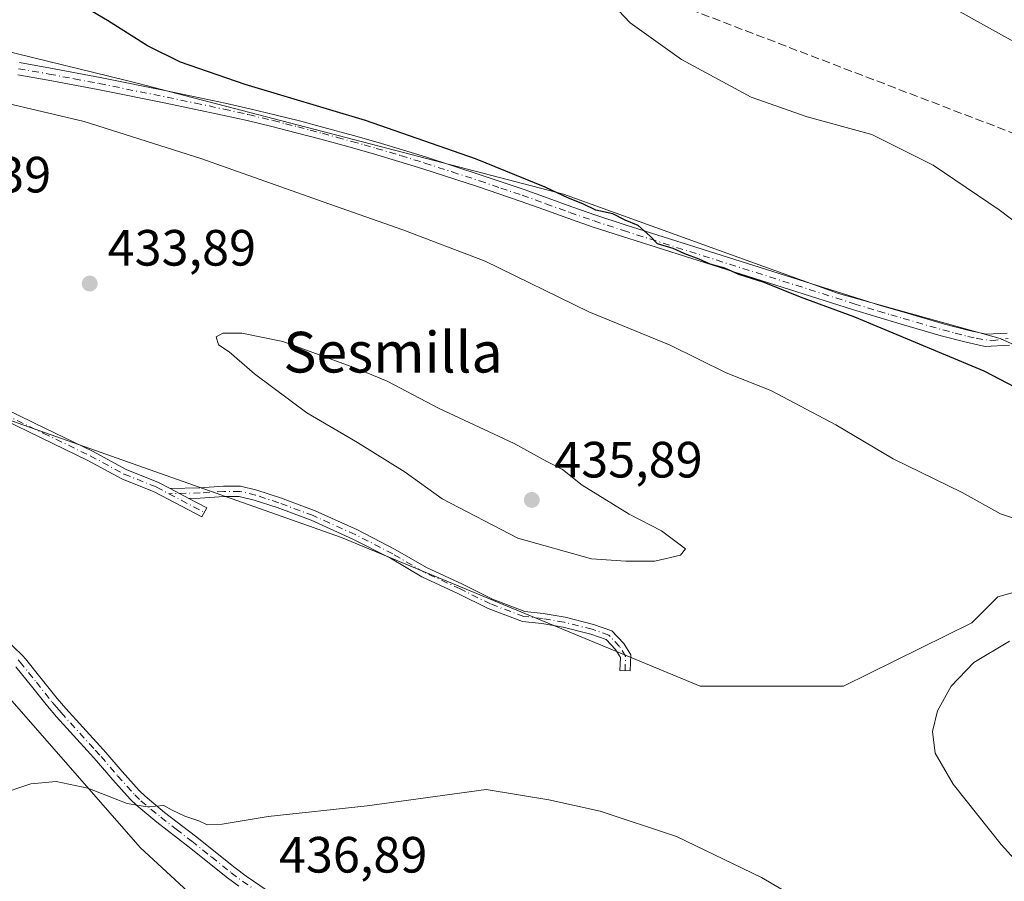
# Model space of a CAD drawing. Units: metres. Extents: x 577030 to 580480, y 4703412 to 4705764.
# Drawn here: x 579022 to 579216, y 4704992 to 4705161 of the extents above; entities that cross this region are included whole.
import ezdxf
from ezdxf.enums import TextEntityAlignment as Align

# ---------------------------------------------------------------- set-up
doc = ezdxf.new("R2010")
doc.units = ezdxf.units.M
doc.header["$MEASUREMENT"] = 0
doc.linetypes.add('DGN Style 3', pattern=[2.307223458686699, 1.648016756204785, -0.6592067024819142])
doc.linetypes.add('DGN Style 4', pattern=[2.6384748266838614, 1.318413404963828, -0.6592067024819142, 0.001648016756204785, -0.6592067024819142])
for name, color, linetype, lineweight in [('Arbolado forestal CxS', 92, 'Continuous', 0), ('Camino Cxs', 7, 'Continuous', 0), ('Camino eje', 30, 'DGN Style 4', 13), ('Conducción de hidrocarburos lineal', 6, 'DGN Style 3', 0), ('Cultivos herbáceos CxS', 92, 'Continuous', 0), ('Curva de nivel maestra', 30, 'Continuous', 30), ('Curva de nivel normal', 30, 'Continuous', 0), ('Matorral CxS', 135, 'Continuous', 0), ('Núcleo urbano CxS', 7, 'Continuous', 0), ('Pastizal CxS', 92, 'Continuous', 0), ('Punto de cota en terreno', 7, 'Continuous', 0), ('Rótulo de punto de cota en terreno', 7, 'Continuous', 0), ('Texto cartográfico', 7, 'Continuous', 0)]:
    doc.layers.add(name, color=color, linetype=linetype, lineweight=lineweight)
doc.styles.add('Style-Arial', font='txt')

# ---------------------------------------------------------------- blocks, each defined once
blk = doc.blocks.new('*U11')
at = {"layer": 'Cultivos herbáceos CxS', "color": 92, "linetype": 'Continuous', "lineweight": 0}
for points in [[(579073.6642000005, 4705274.7411, 431.0559999999969), (579059.5899999999, 4705261.539100001, 430.8105000000069), (579042.2490999997, 4705267.360500001, 431.108699999997), (579035.9190999996, 4705250.329299999, 425.732799999998), (579026.1882999997, 4705224.140100001, 423.2016000000004), (579025.7984999996, 4705223.1295, 423.2133000000031), (579024.8584000003, 4705220.699899999, 423.2764000000025), (579023.3891000003, 4705216.931700001, 423.3059000000067), (579048.1551000001, 4705217.533500001, 422.3843000000052), (579061.3481000002, 4705217.533299999, 421.9017000000022), (579069.9414999997, 4705213.167300001, 421.5999000000011), (579071.7023, 4705212.272500001, 421.5816999999952), (579079.6202999996, 4705208.752699999, 421.209600000002), (579114.3421, 4705204.574100001, 420.4162999999971), (579135.9137000004, 4705199.071699999, 420.1748999999982), (579149.9867000004, 4705195.5507, 419.9873999999982), (579171.0970999999, 4705186.748500001, 419.0092000000004), (579205.4017000003, 4705163.8661, 417.5748000000021), (579229.1503, 4705150.6645, 417.2029999999941)], [(579319.8148999996, 4705063.291300001, 420.3076000000001), (579311.6923000002, 4705064.768300001, 420.5323000000063), (579292.0072999997, 4705062.801300001, 421.8540000000066), (579260.2254999997, 4705072.224500001, 422.1267999999982), (579231.5947000004, 4705091.1829, 422.5892000000022), (579215.0617000004, 4705098.7487, 423.1619000000064), (579183.2799000005, 4705107.538899999, 424.2244999999967), (579129.2430999996, 4705127.051899999, 424.8473999999987), (579045.4308000002, 4705148.887900001, 427.0041999999958), (579043.1167000001, 4705149.4553, 427.0991000000067), (579009.5698999995, 4705157.6807, 427.5590999999986), (579001.2478, 4705159.721100001, 427.6744999999937), (578957.4703000002, 4705168.250499999, 428.703999999998), (578948.0834999997, 4705181.717900001, 427.7669000000024), (578935.3737000005, 4705184.217700001, 428.7002000000066), (578906.5910999998, 4705195.7031, 429.3757000000041), (578821.2688999996, 4705210.667099999, 433.368100000007), (578686.8337000003, 4705260.2587, 433.0850000000065)], [(578981.0470000004, 4705096.581900001, 430.3650000000052), (579085.5867, 4705059.602299999, 433.6766000000061), (579156.1155000003, 4705030.394900001, 432.7532999999967), (579184.2635000005, 4705030.3947, 431.5013999999938), (579209.4868999999, 4705042.852299999, 431.8310000000056), (579214.5551000005, 4705047.949300001, 431.8301999999967), (579225.8788999999, 4705051.149499999, 430.5102000000043), (579227.2358999997, 4705051.533100001, 430.3043999999937), (579238.7991000004, 4705047.115900001, 427.0868000000046), (579245.7083000002, 4705058.573100001, 426.1622999999963), (579247.6454999996, 4705055.7367, 425.985400000005), (579254.4806000004, 4705045.728700001, 426.1671000000061), (579251.2437000005, 4705026.043099999, 427.6768000000012), (579249.3535000002, 4705014.551899999, 428.3594000000012), (579263.4275000002, 4705002.230900001, 428.2446999999956), (579287.0484999996, 4704995.205700001, 426.7262999999948), (579326.7583, 4705005.750499999, 423.2290999999968)], [(579080.3400999998, 4704967.0461, 440.5106999999989), (579046.0367000002, 4704998.7293, 436.3454000000056), (578999.289, 4705052.0613, 429.039499999999), (578971.8735999997, 4705067.8817, 427.2017999999953), (578965.1546, 4705069.5614, 427.0936999999976), (578962.1715000002, 4705070.307200001, 427.2070999999996), (578945.8139000004, 4705074.396500001, 428.1481000000058), (578936.0137, 4705074.751700001, 428.5078000000067), (578912.7329000002, 4705075.595699999, 432.5619000000006), (578899.5617000004, 4705069.948100001, 434.8071000000054), (578888.1039000005, 4705065.035300001, 436.6487000000052), (578864.3548999997, 4705058.8739, 439.9712), (578849.4011000004, 4705068.555299999, 438.9685000000027), (578826.5323000001, 4705109.920100001, 434.3509999999952), (578811.6416999997, 4705134.927300001, 431.1055000000051), (578801.6815, 4705134.8961, 429.4756999999955), (578799.5740999999, 4705134.8895, 429.110799999995), (578757.1660000002, 4705104.337900001, 428.7724000000017), (578743.9720999999, 4705081.455499999, 430.881899999993)]]:
    blk.add_polyline3d(points, dxfattribs=at)
blk = doc.blocks.new('5PATER')
at = {"layer": 'Núcleo urbano CxS', "linetype": 'Continuous', "lineweight": 0}
h = blk.add_hatch(color=51, dxfattribs=at)
edge = h.paths.add_edge_path()
edge.add_ellipse((0, 0), major_axis=(-0.1095731443231308, -0.1110710700762829), ratio=0.9994222409660322, start_angle=0, end_angle=360)

msp = doc.modelspace()

# ---------------------------------------------------------------- linework, layer by layer
at = {"layer": 'Arbolado forestal CxS', "color": 92, "linetype": 'Continuous', "lineweight": 0}
for points in [[(578743.9720999999, 4705081.455499999, 430.881899999993), (578757.1660000002, 4705104.337900001, 428.7724000000017), (578799.5740999999, 4705134.8895, 429.110799999995), (578801.6815, 4705134.8961, 429.4756999999955), (578811.6416999997, 4705134.927300001, 431.1055000000051), (578826.5323000001, 4705109.920100001, 434.3509999999952), (578849.4011000004, 4705068.555299999, 438.9685000000027), (578864.3548999997, 4705058.8739, 439.9712), (578888.1039000005, 4705065.035300001, 436.6487000000052), (578899.5617000004, 4705069.948100001, 434.8071000000054), (578912.7329000002, 4705075.595699999, 432.5619000000006), (578936.0137, 4705074.751700001, 428.5078000000067), (578945.8139000004, 4705074.396500001, 428.1481000000058), (578962.1715000002, 4705070.307200001, 427.2070999999996), (578965.1546, 4705069.5614, 427.0936999999976), (578971.8735999997, 4705067.8817, 427.2017999999953), (578999.289, 4705052.0613, 429.039499999999), (579046.0367000002, 4704998.7293, 436.3454000000056), (579080.3400999998, 4704967.0461, 440.5106999999989)], [(579080.3400999998, 4704967.0461, 440.5106999999989), (579046.0367000002, 4704998.7293, 436.3454000000056), (578999.289, 4705052.0613, 429.039499999999), (578971.8735999997, 4705067.8817, 427.2017999999953), (578965.1546, 4705069.5614, 427.0936999999976), (578962.1715000002, 4705070.307200001, 427.2070999999996), (578945.8139000004, 4705074.396500001, 428.1481000000058), (578936.0137, 4705074.751700001, 428.5078000000067), (578912.7329000002, 4705075.595699999, 432.5619000000006), (578899.5617000004, 4705069.948100001, 434.8071000000054), (578888.1039000005, 4705065.035300001, 436.6487000000052), (578864.3548999997, 4705058.8739, 439.9712), (578849.4011000004, 4705068.555299999, 438.9685000000027), (578826.5323000001, 4705109.920100001, 434.3509999999952), (578811.6416999997, 4705134.927300001, 431.1055000000051), (578801.6815, 4705134.8961, 429.4756999999955), (578799.5740999999, 4705134.8895, 429.110799999995), (578757.1660000002, 4705104.337900001, 428.7724000000017), (578743.9720999999, 4705081.455499999, 430.881899999993)]]:
    msp.add_polyline3d(points, dxfattribs=at)
at = {"layer": 'Camino Cxs', "color": 7, "linetype": 'Continuous', "lineweight": 0, "extrusion": (-0.01336705350782083, 0.007059270429227302, 0.9998857377628337), "elevation": 25906.11879452544, "flags": 128}
msp.add_lwpolyline([(579009.6158772795, 4705001.668939685), (579005.9831716919, 4705003.587187483)], dxfattribs=at)
msp.add_lwpolyline([(579009.6158772795, 4705001.668939685), (579005.9831716919, 4705003.587187483)], dxfattribs=at)
at = {"layer": 'Camino Cxs', "color": 7, "linetype": 'Continuous', "lineweight": 0}
for points in [[(579022.3201000001, 4705152.9101, 428.1083999999974), (579028.4101, 4705151.840100001, 428.0844999999972), (579038.2100999998, 4705149.9801, 427.7584999999963), (579051.5701000001, 4705147.290100001, 427.3349000000017), (579062.7500999998, 4705144.960100001, 426.9407000000065), (579067.6201, 4705143.860099999, 426.7863000000071), (579072.4801000003, 4705142.690099999, 426.798299999995), (579077.3300999999, 4705141.460100001, 426.732600000003), (579082.1601, 4705140.1801, 426.5512000000017), (579087.9700999996, 4705138.590100001, 426.4802000000054), (579092.7801000001, 4705137.220100001, 426.446100000001), (579097.5701000001, 4705135.800100001, 426.2440000000061), (579102.3400999998, 4705134.3301, 426.101800000004), (579113.0800999999, 4705130.8301, 425.9686999999976), (579121.4801000003, 4705127.9901, 425.8013999999966), (579126.1901000004, 4705126.3101, 425.6429999999964), (579130.8901000004, 4705124.600099999, 425.4743000000017), (579135.6101000002, 4705122.940099999, 425.4269000000059), (579141.3601000002, 4705121.0701, 425.3255999999965), (579186.7100999998, 4705106.690099999, 424.5657999999967), (579191.4901000002, 4705105.2301, 424.4422999999952), (579196.2801000001, 4705103.8201, 424.3108000000066), (579204.1001000004, 4705101.5601, 424.0641999999935), (579208.9401000004, 4705100.300100001, 423.7566999999981), (579212.2600999996, 4705099.5701, 423.5038000000059), (579216.3901000004, 4705099.780099999, 422.9612000000052)], [(579022.3201000001, 4705152.9101, 428.1083999999974), (579028.4101, 4705151.840100001, 428.0844999999972), (579038.2100999998, 4705149.9801, 427.7584999999963), (579051.5701000001, 4705147.290100001, 427.3349000000017), (579062.7500999998, 4705144.960100001, 426.9407000000065), (579067.6201, 4705143.860099999, 426.7863000000071), (579072.4801000003, 4705142.690099999, 426.798299999995), (579077.3300999999, 4705141.460100001, 426.732600000003), (579082.1601, 4705140.1801, 426.5512000000017), (579087.9700999996, 4705138.590100001, 426.4802000000054), (579092.7801000001, 4705137.220100001, 426.446100000001), (579097.5701000001, 4705135.800100001, 426.2440000000061), (579102.3400999998, 4705134.3301, 426.101800000004), (579113.0800999999, 4705130.8301, 425.9686999999976), (579121.4801000003, 4705127.9901, 425.8013999999966), (579126.1901000004, 4705126.3101, 425.6429999999964), (579130.8901000004, 4705124.600099999, 425.4743000000017), (579135.6101000002, 4705122.940099999, 425.4269000000059), (579141.3601000002, 4705121.0701, 425.3255999999965), (579186.7100999998, 4705106.690099999, 424.5657999999967), (579191.4901000002, 4705105.2301, 424.4422999999952), (579196.2801000001, 4705103.8201, 424.3108000000066), (579204.1001000004, 4705101.5601, 424.0641999999935), (579208.9401000004, 4705100.300100001, 423.7566999999981), (579212.2600999996, 4705099.5701, 423.5038000000059), (579216.3901000004, 4705099.780099999, 422.9612000000052)], [(579216.8701, 4705097.4101, 423.3378999999986), (579212.0601000004, 4705097.170100001, 423.9771999999939), (579208.3800999997, 4705097.970100001, 424.2618999999977), (579203.4600999998, 4705099.2601, 424.5669000000053), (579195.6101000002, 4705101.530099999, 424.8454999999958), (579190.8000999996, 4705102.940099999, 424.9536999999983), (579186.0000999998, 4705104.4101, 425.1141999999964), (579140.6300999997, 4705118.800100001, 425.9560000000056), (579134.8400999998, 4705120.6801, 426.1184999999969), (579130.0900999998, 4705122.350099999, 426.1499999999942), (579125.3800999997, 4705124.0601, 426.3384999999981), (579120.7001, 4705125.7301, 426.5068000000028), (579112.3300999999, 4705128.5701, 426.573000000004), (579101.6201, 4705132.050100001, 426.8188999999985), (579096.8800999997, 4705133.5101, 426.9290000000037), (579092.1101000002, 4705134.920100001, 427.0948999999965), (579087.3300999999, 4705136.290100001, 427.2100999999967), (579081.5401, 4705137.870100001, 427.2507000000041), (579076.7301000003, 4705139.140100001, 427.3852000000043), (579071.9101, 4705140.370100001, 427.4747999999963), (579067.0800999999, 4705141.530099999, 427.5246999999945), (579062.2401000002, 4705142.620100001, 427.6612000000023), (579051.0900999998, 4705144.950099999, 428.0620999999956), (579037.7500999998, 4705147.640100001, 428.413400000005), (579027.9801000003, 4705149.4901, 428.6324000000022), (579021.9901000002, 4705150.540100001, 428.6728000000003)], [(579216.8701, 4705097.4101, 423.3378999999986), (579212.0601000004, 4705097.170100001, 423.9771999999939), (579208.3800999997, 4705097.970100001, 424.2618999999977), (579203.4600999998, 4705099.2601, 424.5669000000053), (579195.6101000002, 4705101.530099999, 424.8454999999958), (579190.8000999996, 4705102.940099999, 424.9536999999983), (579186.0000999998, 4705104.4101, 425.1141999999964), (579140.6300999997, 4705118.800100001, 425.9560000000056), (579134.8400999998, 4705120.6801, 426.1184999999969), (579130.0900999998, 4705122.350099999, 426.1499999999942), (579125.3800999997, 4705124.0601, 426.3384999999981), (579120.7001, 4705125.7301, 426.5068000000028), (579112.3300999999, 4705128.5701, 426.573000000004), (579101.6201, 4705132.050100001, 426.8188999999985), (579096.8800999997, 4705133.5101, 426.9290000000037), (579092.1101000002, 4705134.920100001, 427.0948999999965), (579087.3300999999, 4705136.290100001, 427.2100999999967), (579081.5401, 4705137.870100001, 427.2507000000041), (579076.7301000003, 4705139.140100001, 427.3852000000043), (579071.9101, 4705140.370100001, 427.4747999999963), (579067.0800999999, 4705141.530099999, 427.5246999999945), (579062.2401000002, 4705142.620100001, 427.6612000000023), (579051.0900999998, 4705144.950099999, 428.0620999999956), (579037.7500999998, 4705147.640100001, 428.413400000005), (579027.9801000003, 4705149.4901, 428.6324000000022), (579021.9901000002, 4705150.540100001, 428.6728000000003)], [(578958.4545, 4705106.6395, 429.7954000000027), (578961.9769000001, 4705103.894900001, 429.75), (578965.7499000002, 4705101.484300001, 429.7921999999963), (578969.3453000002, 4705099.1579, 429.8436999999976), (578973.0226999996, 4705096.8463, 429.8267000000051), (578977.3240999999, 4705094.433499999, 429.8608999999997), (578981.1973000001, 4705092.444499999, 429.8340000000026), (578984.6904999996, 4705090.9033, 429.8456000000006), (578988.3727000002, 4705089.9827, 429.866599999994), (578992.4452999998, 4705089.3563, 429.9012999999978), (578997.9310999997, 4705088.617699999, 429.953999999998), (579003.3208999997, 4705087.983700001, 430.0669999999955), (579007.7783000004, 4705087.4531, 430.1898999999976), (579011.5389, 4705086.915899999, 430.3264000000054), (579015.6287000002, 4705085.947100001, 430.5099000000046), (579019.7560999999, 4705084.7523, 430.7069000000047), (579027.4518999998, 4705081.011299999, 431.0451999999932), (579036.6785000004, 4705076.5571, 431.4553000000015), (579043.3154999996, 4705072.975299999, 431.6692999999942), (579049.6612999998, 4705070.436899999, 431.9698000000063), (579051.9448999995, 4705069.231100001, 432.0304000000033)], [(579055.5771000005, 4705067.312899999, 432.0924999999989), (579059.1271000003, 4705065.438100001, 432.2624999999971), (579058.1930999998, 4705063.669700001, 432.180600000007), (579048.8207, 4705068.619100001, 431.854800000001), (579042.4665000001, 4705071.160900001, 431.5807000000059), (579035.7682999996, 4705074.775699999, 431.3693999999959), (579026.5799000004, 4705079.2115, 430.9468000000052), (579019.0356999999, 4705082.878900001, 430.5599999999977), (579015.1199000003, 4705084.0123, 430.4135999999999), (579011.1662999997, 4705084.9487, 430.2602999999945), (579007.5185000002, 4705085.469900001, 430.1279000000068), (579003.0859000003, 4705085.997500001, 429.9572999999946), (578997.6807000004, 4705086.633500001, 429.7814999999973), (578992.1596999997, 4705087.376700001, 429.664300000004), (578987.9773000004, 4705088.020099999, 429.6382000000012), (578984.0395000001, 4705089.0045, 429.6585999999952), (578980.3361000001, 4705090.638499999, 429.6812999999966), (578976.3777000001, 4705092.6711, 429.6772999999957), (578972.0006999997, 4705095.126499999, 429.688599999994), (578968.2697000002, 4705097.471700001, 429.6762000000017), (578964.6683, 4705099.802100001, 429.6517000000022), (578960.8213000001, 4705102.2597, 429.5902999999962), (578959.0166999997, 4705103.666099999, 429.6410000000033)], [(579019.7560999999, 4705084.7523, 430.7069000000047), (579027.4518999998, 4705081.011299999, 431.0451999999932), (579036.6785000004, 4705076.5571, 431.4553000000015), (579043.3154999996, 4705072.975299999, 431.6692999999942), (579049.6612999998, 4705070.436899999, 431.9698000000063), (579051.9448999995, 4705069.231100001, 432.0304000000033), (579055.5771000005, 4705067.312899999, 432.0924999999989), (579059.1271000003, 4705065.438100001, 432.2624999999971), (579058.1930999998, 4705063.669700001, 432.180600000007), (579048.8207, 4705068.619100001, 431.854800000001), (579042.4665000001, 4705071.160900001, 431.5807000000059), (579035.7682999996, 4705074.775699999, 431.3693999999959), (579026.5799000004, 4705079.2115, 430.9468000000052), (579019.0356999999, 4705082.878900001, 430.5599999999977)], [(579051.9448999995, 4705069.231100001, 432.0304000000033), (579057.7681, 4705069.363100001, 432.3828000000067), (579062.4360999997, 4705069.681500001, 432.7177999999985), (579065.7641000003, 4705069.681500001, 432.9505000000063), (579068.9868999999, 4705068.9035, 433.1114999999991), (579073.5957000004, 4705067.402899999, 433.335500000001), (579080.4190999996, 4705064.8441, 433.6487999999954), (579088.7273000004, 4705061.1161, 433.9443000000028), (579096.1838999996, 4705057.281300001, 434.1015999999945), (579102.3041000003, 4705053.693499999, 434.1820000000008), (579109.3646999998, 4705050.426700001, 434.3620999999985), (579115.2565000001, 4705047.480900001, 434.4183000000049), (579121.6535, 4705045.1077, 434.402900000001), (579125.2666999997, 4705044.694900001, 434.4026000000013), (579129.5647, 4705043.942700001, 434.3444000000018), (579135.1495000003, 4705042.546499999, 434.1193999999959), (579138.7006999999, 4705041.286499999, 433.9266000000061), (579141.0554999998, 4705038.8137, 433.6564000000071), (579142.4325000001, 4705036.560500001, 433.429099999994), (579142.3154999996, 4705033.401900001, 433.2525000000023), (579140.3169, 4705033.4759, 433.3671999999933), (579140.4115000004, 4705036.032099999, 433.5059000000037), (579139.4600999998, 4705037.5889, 433.6441999999952), (579137.5817, 4705039.5613, 433.8601999999955), (579134.5711000003, 4705040.6295, 434.0215000000026), (579129.1492999997, 4705041.985099999, 434.2301000000007), (579124.9804999996, 4705042.714500001, 434.2963000000018), (579121.1853, 4705043.1483, 434.2976999999955), (579114.4590999996, 4705045.6435, 434.3024000000005), (579108.4974999996, 4705048.624299999, 434.2214999999997), (579101.3762999997, 4705051.9191, 434.0623000000051), (579095.2200999996, 4705055.528100001, 433.9725000000035), (579087.8598999997, 4705059.313300001, 433.7880000000005), (579079.6579, 4705062.9937, 433.4691000000021), (579072.9347000001, 4705065.514900001, 433.1821999999956), (579068.4419, 4705066.977700001, 432.9284999999945), (579065.5263, 4705067.681500001, 432.7578000000067), (579062.5043000003, 4705067.681500001, 432.5463000000018), (579057.8589000005, 4705067.364700001, 432.2125999999989), (579055.5771000005, 4705067.312899999, 432.0924999999989)], [(579019.4001000002, 4705039.8301, 430.5283000000054), (579022.9301000005, 4705036.4301, 430.9842000000062), (579023.4901000002, 4705035.800100001, 431.1131000000024), (579026.6201, 4705031.940099999, 431.7948000000034), (579029.7301000003, 4705028.020099999, 432.6765000000014), (579031.4301000005, 4705026.040100001, 432.9208999999974), (579038.1101000002, 4705018.6801, 433.5623999999953), (579039.2801000001, 4705017.4001, 433.7565000000032), (579042.5301000001, 4705013.630100001, 434.3603000000003), (579045.8601000002, 4705009.940099999, 435.4671999999992), (579047.0301000001, 4705008.8101, 435.5095000000001), (579050.8501000004, 4705005.610099999, 435.7421999999933), (579056.9401000004, 4705000.9301, 435.9530999999988), (579064.7100999998, 4704994.710100001, 436.8889000000054), (579066.8501000004, 4704993.090100001, 436.9594999999972), (579071.0100999996, 4704990.270099999, 437.2522000000026)], [(579019.4001000002, 4705039.8301, 430.5283000000054), (579022.9301000005, 4705036.4301, 430.9842000000062), (579023.4901000002, 4705035.800100001, 431.1131000000024), (579026.6201, 4705031.940099999, 431.7948000000034), (579029.7301000003, 4705028.020099999, 432.6765000000014), (579031.4301000005, 4705026.040100001, 432.9208999999974), (579038.1101000002, 4705018.6801, 433.5623999999953), (579039.2801000001, 4705017.4001, 433.7565000000032), (579042.5301000001, 4705013.630100001, 434.3603000000003), (579045.8601000002, 4705009.940099999, 435.4671999999992), (579047.0301000001, 4705008.8101, 435.5095000000001), (579050.8501000004, 4705005.610099999, 435.7421999999933), (579056.9401000004, 4705000.9301, 435.9530999999988), (579064.7100999998, 4704994.710100001, 436.8889000000054), (579066.8501000004, 4704993.090100001, 436.9594999999972), (579071.0100999996, 4704990.270099999, 437.2522000000026)], [(579065.4200999998, 4704991.090100001, 438.1291000000056), (579063.2001, 4704992.770099999, 437.7467000000034), (579055.4301000005, 4704999.0001, 436.8601999999955), (579049.3101000004, 4705003.690099999, 436.9781999999978), (579045.3901000004, 4705006.9801, 437.0096999999951), (579044.0900999998, 4705008.2301, 437.0151000000042), (579040.6901000004, 4705012.0001, 435.6312000000034), (579037.4401000004, 4705015.770099999, 434.8473999999987), (579036.2901, 4705017.030099999, 434.6622999999963), (579029.5900999998, 4705024.4101, 434.3580999999977), (579027.8300999999, 4705026.450099999, 433.9138999999996), (579024.7001, 4705030.4001, 433.0089000000008), (579021.6101000002, 4705034.210100001, 431.6750999999931)], [(579065.4200999998, 4704991.090100001, 438.1291000000056), (579063.2001, 4704992.770099999, 437.7467000000034), (579055.4301000005, 4704999.0001, 436.8601999999955), (579049.3101000004, 4705003.690099999, 436.9781999999978), (579045.3901000004, 4705006.9801, 437.0096999999951), (579044.0900999998, 4705008.2301, 437.0151000000042), (579040.6901000004, 4705012.0001, 435.6312000000034), (579037.4401000004, 4705015.770099999, 434.8473999999987), (579036.2901, 4705017.030099999, 434.6622999999963), (579029.5900999998, 4705024.4101, 434.3580999999977), (579027.8300999999, 4705026.450099999, 433.9138999999996), (579024.7001, 4705030.4001, 433.0089000000008), (579021.6101000002, 4705034.210100001, 431.6750999999931)]]:
    msp.add_polyline3d(points, dxfattribs=at)
msp.add_polyline3d([(579055.5771000005, 4705067.312899999, 432.0924999999989), (579051.9448999995, 4705069.231100001, 432.0304000000033), (579057.7681, 4705069.363100001, 432.3828000000067), (579062.4360999997, 4705069.681500001, 432.7177999999985), (579065.7641000003, 4705069.681500001, 432.9505000000063), (579068.9868999999, 4705068.9035, 433.1114999999991), (579073.5957000004, 4705067.402899999, 433.335500000001), (579080.4190999996, 4705064.8441, 433.6487999999954), (579088.7273000004, 4705061.1161, 433.9443000000028), (579096.1838999996, 4705057.281300001, 434.1015999999945), (579102.3041000003, 4705053.693499999, 434.1820000000008), (579109.3646999998, 4705050.426700001, 434.3620999999985), (579115.2565000001, 4705047.480900001, 434.4183000000049), (579121.6535, 4705045.1077, 434.402900000001), (579125.2666999997, 4705044.694900001, 434.4026000000013), (579129.5647, 4705043.942700001, 434.3444000000018), (579135.1495000003, 4705042.546499999, 434.1193999999959), (579138.7006999999, 4705041.286499999, 433.9266000000061), (579141.0554999998, 4705038.8137, 433.6564000000071), (579142.4325000001, 4705036.560500001, 433.429099999994), (579142.3154999996, 4705033.401900001, 433.2525000000023), (579140.3169, 4705033.4759, 433.3671999999933), (579140.4115000004, 4705036.032099999, 433.5059000000037), (579139.4600999998, 4705037.5889, 433.6441999999952), (579137.5817, 4705039.5613, 433.8601999999955), (579134.5711000003, 4705040.6295, 434.0215000000026), (579129.1492999997, 4705041.985099999, 434.2301000000007), (579124.9804999996, 4705042.714500001, 434.2963000000018), (579121.1853, 4705043.1483, 434.2976999999955), (579114.4590999996, 4705045.6435, 434.3024000000005), (579108.4974999996, 4705048.624299999, 434.2214999999997), (579101.3762999997, 4705051.9191, 434.0623000000051), (579095.2200999996, 4705055.528100001, 433.9725000000035), (579087.8598999997, 4705059.313300001, 433.7880000000005), (579079.6579, 4705062.9937, 433.4691000000021), (579072.9347000001, 4705065.514900001, 433.1821999999956), (579068.4419, 4705066.977700001, 432.9284999999945), (579065.5263, 4705067.681500001, 432.7578000000067), (579062.5043000003, 4705067.681500001, 432.5463000000018), (579057.8589000005, 4705067.364700001, 432.2125999999989)], close=True, dxfattribs=at)
at = {"layer": 'Camino eje', "color": 30, "linetype": 'DGN Style 4', "lineweight": 13, "extrusion": (-0.0295189033327768, 0.0155886915897791, 0.9994426582053364), "elevation": 56684.60263503482, "flags": 128}
msp.add_lwpolyline([(-4430954.249147702, -1684161.325265705), (-4430954.249147702, -1684153.458803886)], dxfattribs=at)
at = {"layer": 'Camino eje', "color": 30, "linetype": 'DGN Style 4', "lineweight": 13}
for points in [[(579022.1551000001, 4705151.725099999, 428.4017000000022), (579028.1951000001, 4705150.665100001, 428.3589999999967), (579033.0800999999, 4705149.7401, 428.2474999999977), (579037.9801000003, 4705148.8101, 428.087400000004), (579051.3300999999, 4705146.120100001, 427.6980999999942), (579056.9051000001, 4705144.9551, 427.5310999999929), (579062.4951, 4705143.790100001, 427.3015000000014), (579067.3501000004, 4705142.6951, 427.1728000000003), (579072.1951000001, 4705141.530099999, 427.142200000002), (579074.6201, 4705140.915100001, 427.1042000000016), (579077.0301000001, 4705140.300100001, 427.0581999999995), (579079.4451000001, 4705139.6601, 426.9792000000016), (579081.8501000004, 4705139.0251, 426.9024000000064), (579084.7451, 4705138.235099999, 426.8680000000023), (579087.6501000002, 4705137.440099999, 426.8723000000027), (579090.0551000005, 4705136.755100001, 426.8283999999985), (579092.4451000001, 4705136.0701, 426.7728000000062), (579097.2251000004, 4705134.655099999, 426.5877999999939), (579101.9801000003, 4705133.190099999, 426.4616999999998), (579107.3501000004, 4705131.440099999, 426.4042999999947), (579112.7050999999, 4705129.700099999, 426.2724000000017), (579116.9051000001, 4705128.280099999, 426.200800000006), (579121.0900999998, 4705126.860099999, 426.1578000000009), (579125.7851, 4705125.1851, 425.9893000000012), (579130.4901000002, 4705123.475099999, 425.8083000000043), (579135.2251000004, 4705121.8101, 425.7670999999973), (579140.9951, 4705119.9351, 425.6380999999965), (579186.3551000003, 4705105.550100001, 424.8383999999933), (579191.1451000003, 4705104.085100001, 424.6965999999957), (579193.5500999996, 4705103.380100001, 424.6177000000025), (579195.9451000001, 4705102.675100001, 424.5604000000022), (579203.7801000001, 4705100.4101, 424.3160000000062), (579206.2001, 4705099.780099999, 424.1662000000069), (579208.6601, 4705099.1351, 424.0083000000013), (579210.3201000001, 4705098.770099999, 423.8779000000068), (579213.3551000003, 4705098.255899999, 423.6036000000022), (579216.5926999999, 4705098.707699999, 423.1303999999946)], [(578957.0000999998, 4705106.505100001, 429.7200000000012), (578958.7801000001, 4705104.9301, 429.7108000000007), (578961.3991, 4705103.077299999, 429.6603999999934), (578965.2090999996, 4705100.643100001, 429.7192000000068), (578968.8075000001, 4705098.314900001, 429.7560999999987), (578972.5116999998, 4705095.986500001, 429.751900000003), (578976.8509000001, 4705093.552300001, 429.7657999999938), (578980.7666999997, 4705091.5415, 429.755799999999), (578984.3651000002, 4705089.9539, 429.75), (578988.1750999996, 4705089.001499999, 429.7519999999931), (578992.3025000002, 4705088.3665, 429.7792999999947), (578997.8059, 4705087.625700001, 429.8439000000071), (579003.2033000002, 4705086.990700001, 429.9982000000019), (579007.6485000001, 4705086.4615, 430.1588999999949), (579011.3525, 4705085.9323, 430.2933000000049), (579015.3743000003, 4705084.979699999, 430.4608000000007), (579019.3958999999, 4705083.8157, 430.6313999999985), (579027.0159, 4705080.111500001, 430.9937999999966), (579036.2235000003, 4705075.6665, 431.4103000000032), (579042.8909, 4705072.0681, 431.6103000000003), (579049.2408999996, 4705069.528100001, 431.9088999999949), (579051.7078999998, 4705068.225299999, 431.9572999999946)], [(579141.3161000004, 4705033.438899999, 433.3098999999929), (579141.4221000001, 4705036.2963, 433.4673000000039), (579140.2578999996, 4705038.201300001, 433.648000000001), (579138.1410999997, 4705040.423900001, 433.8910999999935), (579134.8602999998, 4705041.588099999, 434.0697999999975), (579129.3569, 4705042.9639, 434.2856999999931), (579125.1237000005, 4705043.704700001, 434.3493000000017), (579121.4194999998, 4705044.1281, 434.3505000000005), (579114.8576999997, 4705046.5623, 434.3592999999965), (579108.9310999997, 4705049.5255, 434.2906999999978), (579101.8403000003, 4705052.806299999, 434.1147999999957), (579095.7018999998, 4705056.4047, 434.0369000000064), (579088.2934999998, 4705060.2147, 433.8659000000043), (579080.0384999998, 4705063.9189, 433.5592000000034), (579073.2651000004, 4705066.458900001, 433.2578999999969), (579068.7143000001, 4705067.940500001, 433.0097999999998), (579065.6451000003, 4705068.681500001, 432.8540999999968), (579062.4700999996, 4705068.681500001, 432.6319999999978), (579057.8135000002, 4705068.3639, 432.2921999999963), (579051.7078999998, 4705068.225299999, 431.9572999999946)], [(579022.0450999998, 4705035.5801, 431.2324999999983), (579022.4375, 4705035.1351, 431.2678000000015), (579024.1151000002, 4705033.075099999, 431.6061000000045), (579025.6601, 4705031.170100001, 432.3317999999999), (579028.7801000001, 4705027.235099999, 433.1812000000064), (579029.6601, 4705026.215100001, 433.4493999999977), (579030.5100999996, 4705025.225099999, 433.5837000000029), (579037.2001, 4705017.8551, 433.9018000000069), (579038.3601000002, 4705016.585100001, 434.2442000000011), (579041.6101000002, 4705012.815099999, 434.8956999999937), (579044.9751000004, 4705009.085100001, 436.1781999999948), (579046.2100999998, 4705007.895099999, 436.215200000006), (579048.1700999998, 4705006.2501, 436.2042999999976), (579050.0800999999, 4705004.6501, 436.319399999993), (579053.1401000004, 4705002.3051, 436.0311999999976), (579056.1851000004, 4704999.965100001, 436.3699000000051), (579060.0701000001, 4704996.8551, 436.6888999999938), (579063.9550999999, 4704993.7401, 437.2958000000072), (579066.1350999996, 4704992.090100001, 437.4363000000012), (579070.3450999996, 4704989.235099999, 437.6468000000023)]]:
    msp.add_polyline3d(points, dxfattribs=at)
at = {"layer": 'Conducción de hidrocarburos lineal', "color": 6, "linetype": 'DGN Style 3', "lineweight": 0}
msp.add_polyline3d([(577787.8459000001, 4705733.651500001, 442.8319000000047), (578221.8162000002, 4705487.4805, 438.8620999999985), (578373.2640000005, 4705458.429199999, 441.4164000000019), (578557.2401000002, 4705410.8584, 436.8203999999969), (578710.7671999997, 4705363.655200001, 432.4900000000052), (578768.8698000005, 4705331.746400001, 432.4192000000039), (578818.8761999998, 4705303.012599999, 430.3886999999959), (578865.5488, 4705279.993799999, 428.9572999999946), (578983.9765, 4705228.558700001, 425.3928000000015), (579234.6432999996, 4705132.514799999, 418.1245999999956), (579341.0060000002, 4705093.1447, 415.7603999999992), (579412.4435999999, 4705065.839600001, 413.1226000000024), (579480.6201, 4705040.374, 410.7884999999951), (579581.0403000005, 4705001.8106, 408.2016000000003), (579754.7093000002, 4704936.2994, 405.3225999999996), (579872.8195000002, 4704892.1668, 403.7204000000056), (580116.0787000004, 4704800.274499999, 399.7608999999939), (580226.1977000004, 4704787.391600001, 396.4131999999955), (580337.323, 4704845.176700001, 397.2259999999951), (580439.3994000005, 4704841.842900001, 398.7231999999931), (580464.4168999996, 4704841.4101, 397.2005999999965)], dxfattribs=at)
at = {"layer": 'Cultivos herbáceos CxS', "color": 92, "linetype": 'Continuous', "lineweight": 0}
for points in [[(579073.6642000005, 4705274.7411, 431.0559999999969), (579059.5899999999, 4705261.539100001, 430.8105000000069), (579042.2490999997, 4705267.360500001, 431.108699999997), (579035.9190999996, 4705250.329299999, 425.732799999998), (579026.1882999997, 4705224.140100001, 423.2016000000004), (579025.7984999996, 4705223.1295, 423.2133000000031), (579024.8584000003, 4705220.699899999, 423.2764000000025), (579023.3891000003, 4705216.931700001, 423.3059000000067), (579048.1551000001, 4705217.533500001, 422.3843000000052), (579061.3481000002, 4705217.533299999, 421.9017000000022), (579069.9414999997, 4705213.167300001, 421.5999000000011), (579071.7023, 4705212.272500001, 421.5816999999952), (579079.6202999996, 4705208.752699999, 421.209600000002), (579114.3421, 4705204.574100001, 420.4162999999971), (579135.9137000004, 4705199.071699999, 420.1748999999982), (579149.9867000004, 4705195.5507, 419.9873999999982), (579171.0970999999, 4705186.748500001, 419.0092000000004), (579205.4017000003, 4705163.8661, 417.5748000000021), (579229.1503, 4705150.6645, 417.2029999999941)], [(578957.4703000002, 4705168.250499999, 428.703999999998), (579001.2478, 4705159.721100001, 427.6744999999937), (579009.5698999995, 4705157.6807, 427.5590999999986), (579043.1167000001, 4705149.4553, 427.0991000000067), (579045.4308000002, 4705148.887900001, 427.0041999999958), (579129.2430999996, 4705127.051899999, 424.8473999999987), (579183.2799000005, 4705107.538899999, 424.2244999999967), (579215.0617000004, 4705098.7487, 423.1619000000064), (579231.5947000004, 4705091.1829, 422.5892000000022), (579260.2254999997, 4705072.224500001, 422.1267999999982), (579292.0072999997, 4705062.801300001, 421.8540000000066), (579311.6923000002, 4705064.768300001, 420.5323000000063), (579319.8148999996, 4705063.291300001, 420.3076000000001)], [(578941.1533000004, 4705159.470899999, 430.6282000000065), (578954.0698999995, 4705123.5393, 430.3628999999929), (578956.8727000002, 4705106.721899999, 429.7304000000004), (578981.0470000004, 4705096.581900001, 430.3650000000052), (579085.5867, 4705059.602299999, 433.6766000000061), (579156.1155000003, 4705030.394900001, 432.7532999999967), (579184.2635000005, 4705030.3947, 431.5013999999938), (579209.4868999999, 4705042.852299999, 431.8310000000056), (579214.5551000005, 4705047.949300001, 431.8301999999967), (579225.8788999999, 4705051.149499999, 430.5102000000043), (579227.2358999997, 4705051.533100001, 430.3043999999937), (579238.7991000004, 4705047.115900001, 427.0868000000046), (579245.7083000002, 4705058.573100001, 426.1622999999963), (579247.6454999996, 4705055.7367, 425.985400000005), (579254.4806000004, 4705045.728700001, 426.1671000000061), (579251.2437000005, 4705026.043099999, 427.6768000000012), (579249.3535000002, 4705014.551899999, 428.3594000000012), (579263.4275000002, 4705002.230900001, 428.2446999999956), (579287.0484999996, 4704995.205700001, 426.7262999999948), (579326.7583, 4705005.750499999, 423.2290999999968)], [(579080.3400999998, 4704967.0461, 440.5106999999989), (579046.0367000002, 4704998.7293, 436.3454000000056), (578999.289, 4705052.0613, 429.039499999999), (578971.8735999997, 4705067.8817, 427.2017999999953), (578965.1546, 4705069.5614, 427.0936999999976), (578962.1715000002, 4705070.307200001, 427.2070999999996), (578945.8139000004, 4705074.396500001, 428.1481000000058), (578936.0137, 4705074.751700001, 428.5078000000067), (578912.7329000002, 4705075.595699999, 432.5619000000006), (578899.5617000004, 4705069.948100001, 434.8071000000054), (578888.1039000005, 4705065.035300001, 436.6487000000052), (578864.3548999997, 4705058.8739, 439.9712), (578849.4011000004, 4705068.555299999, 438.9685000000027), (578826.5323000001, 4705109.920100001, 434.3509999999952), (578811.6416999997, 4705134.927300001, 431.1055000000051), (578801.6815, 4705134.8961, 429.4756999999955), (578799.5740999999, 4705134.8895, 429.110799999995), (578757.1660000002, 4705104.337900001, 428.7724000000017), (578743.9720999999, 4705081.455499999, 430.881899999993)]]:
    msp.add_polyline3d(points, dxfattribs=at)
at = {"layer": 'Curva de nivel maestra', "color": 30, "linetype": 'Continuous', "lineweight": 30, "elevation": 425, "flags": 128}
msp.add_lwpolyline([(579219.5499999998, 4705088.280099999), (579211.9199999999, 4705092.3201), (579186.4800000004, 4705102.890100001), (579175.7699999996, 4705106.840100001), (579168.6399999997, 4705109.690099999), (579163.6699999999, 4705111.2601), (579160.9400000004, 4705112.5101), (579158.0199999996, 4705113.340100001), (579155.9100000003, 4705114.3101), (579153.0700000003, 4705115.3201), (579150.7699999996, 4705116.4301), (579147.7199999997, 4705117.340100001), (579146.2400000002, 4705118.850099999), (579143.9299999997, 4705120.9101), (579141.3399999999, 4705121.960100001), (579138.9500000002, 4705123.1801), (579135.5599999996, 4705123.960100001), (579133.04, 4705125.1801), (579130.2100000001, 4705126.270099999), (579125.6600000003, 4705128.460100001), (579111.9400000004, 4705134.030099999), (579090.3300000001, 4705141.5601), (579066.6799999997, 4705148.6501), (579053.9600000001, 4705153.020099999), (579047.4699999997, 4705156.2301), (579039.6399999997, 4705161.200099999), (579027.5999999996, 4705168.3201)], dxfattribs=at)
at = {"layer": 'Curva de nivel normal', "color": 30, "linetype": 'Continuous', "lineweight": 0, "flags": 128}
for points, elevation in [([(579222.9500000002, 4705117.870100001), (579214.8200000003, 4705124.0001), (579201.8799999999, 4705132.790100001), (579189.8399999999, 4705138.8201), (579177.0899999999, 4705142.290100001), (579166.0899999999, 4705146.1601), (579152.4400000004, 4705153.5101), (579142.3300000001, 4705160.720100001), (579137.8399999999, 4705165.5601)], 420), ([(579218.6600000003, 4705063.0601), (579215.0700000003, 4705064.270099999), (579207.5899999999, 4705068.4801), (579194.04, 4705075.0601), (579182.7199999997, 4705081.7401), (579170, 4705088.5001), (579161.1900000004, 4705091.9801), (579150.1900000004, 4705097.4101), (579134.2000000002, 4705103.960100001), (579113.8700000001, 4705113.940099999), (579097.6600000003, 4705120.040100001), (579083.1200000001, 4705125.1801), (579057.9900000002, 4705134.100099999), (579035.04, 4705141.3201), (579010.5499999998, 4705147.0801)], 430), ([(579062.3200000003, 4705099.790100001), (579061, 4705099.020099999), (579061.4600000001, 4705097.5001), (579063.5300000003, 4705096.100099999), (579068.54, 4705091.7601), (579078.7999999998, 4705084.090100001), (579088.7800000003, 4705078.290100001), (579098.0899999999, 4705072.440099999), (579105.4000000004, 4705067.190099999), (579120.2400000002, 4705059.460100001), (579134.7599999999, 4705055.460100001), (579141.4600000001, 4705055.0001), (579147.1900000004, 4705054.9901), (579152.2400000002, 4705056.1601), (579153.1900000004, 4705057.420100001), (579148.5, 4705060.9301), (579142.1600000003, 4705064.2301), (579132.8700000001, 4705069.890100001), (579129.0300000003, 4705072.9901), (579125.9600000001, 4705074.5701), (579119.5300000003, 4705078.090100001), (579104.7800000003, 4705084.940099999), (579094.5999999996, 4705090.3201), (579088.54, 4705092.8101), (579074.0899999999, 4705098.1501), (579066.0499999998, 4705099.780099999), (579062.3200000003, 4705099.790100001)], 435), ([(579228.6699999999, 4704984.4901), (579215.2400000002, 4704999.290100001), (579205.7800000003, 4705011.1601), (579202.2300000004, 4705017.220100001), (579201.75, 4705021.520099999), (579202.7400000002, 4705025.550100001), (579205.4000000004, 4705030.420100001), (579209.8600000005, 4705035.0601), (579216.8600000005, 4705039.2601)], 430), ([(579029.5300000003, 4705011.700099999), (579024.5700000003, 4705011.2401), (579017.9000000004, 4705008.9801), (579012.4400000004, 4705005.5801), (579005.79, 4705003.2401), (578994.25, 4705002.3101), (578988.7800000003, 4704998.130100001), (578983.6200000001, 4704992.140100001), (578979.7100000001, 4704983.700099999)], 435), ([(579187.7400000002, 4704981.370100001), (579168.1399999997, 4704992.8201), (579151.4600000001, 4705000.870100001), (579136.4500000002, 4705005.880100001), (579126.3499999996, 4705008.110099999), (579114.04, 4705010.110099999), (579090.6399999997, 4705006.920100001), (579071.2000000002, 4705004.780099999), (579062.1600000003, 4705003.290100001), (579059.1799999997, 4705003.200099999), (579057.5700000003, 4705003.9801), (579054.8099999996, 4705004.880100001), (579052.3200000003, 4705006.0601), (579050.6699999999, 4705006.940099999), (579047.4400000004, 4705006.6801), (579043.5, 4705007.380100001), (579035.7800000003, 4705010.340100001), (579029.5300000003, 4705011.700099999)], 435)]:
    msp.add_lwpolyline(points, dxfattribs=dict(at, elevation=elevation))
at = {"layer": 'Matorral CxS', "color": 135, "linetype": 'Continuous', "lineweight": 0}
for points in [[(578957.4703000002, 4705168.250499999, 428.703999999998), (579001.2478, 4705159.721100001, 427.6744999999937), (579009.5698999995, 4705157.6807, 427.5590999999986), (579043.1167000001, 4705149.4553, 427.0991000000067), (579045.4308000002, 4705148.887900001, 427.0041999999958), (579129.2430999996, 4705127.051899999, 424.8473999999987), (579183.2799000005, 4705107.538899999, 424.2244999999967), (579215.0617000004, 4705098.7487, 423.1619000000064), (579231.5947000004, 4705091.1829, 422.5892000000022), (579260.2254999997, 4705072.224500001, 422.1267999999982), (579292.0072999997, 4705062.801300001, 421.8540000000066), (579311.6923000002, 4705064.768300001, 420.5323000000063), (579319.8148999996, 4705063.291300001, 420.3076000000001)], [(578941.1533000004, 4705159.470899999, 430.6282000000065), (578954.0698999995, 4705123.5393, 430.3628999999929), (578956.8727000002, 4705106.721899999, 429.7304000000004), (578981.0470000004, 4705096.581900001, 430.3650000000052), (579085.5867, 4705059.602299999, 433.6766000000061), (579156.1155000003, 4705030.394900001, 432.7532999999967), (579184.2635000005, 4705030.3947, 431.5013999999938), (579209.4868999999, 4705042.852299999, 431.8310000000056), (579214.5551000005, 4705047.949300001, 431.8301999999967), (579225.8788999999, 4705051.149499999, 430.5102000000043), (579227.2358999997, 4705051.533100001, 430.3043999999937), (579238.7991000004, 4705047.115900001, 427.0868000000046), (579245.7083000002, 4705058.573100001, 426.1622999999963), (579247.6454999996, 4705055.7367, 425.985400000005), (579254.4806000004, 4705045.728700001, 426.1671000000061), (579251.2437000005, 4705026.043099999, 427.6768000000012), (579249.3535000002, 4705014.551899999, 428.3594000000012), (579263.4275000002, 4705002.230900001, 428.2446999999956), (579287.0484999996, 4704995.205700001, 426.7262999999948), (579326.7583, 4705005.750499999, 423.2290999999968)], [(579009.5698999995, 4705157.6807, 427.5590999999986), (579043.1167000001, 4705149.4553, 427.0991000000067), (579045.4308000002, 4705148.887900001, 427.0041999999958), (579129.2430999996, 4705127.051899999, 424.8473999999987), (579183.2799000005, 4705107.538899999, 424.2244999999967), (579215.0617000004, 4705098.7487, 423.1619000000064), (579231.5947000004, 4705091.1829, 422.5892000000022), (579260.2254999997, 4705072.224500001, 422.1267999999982), (579292.0072999997, 4705062.801300001, 421.8540000000066), (579311.6923000002, 4705064.768300001, 420.5323000000063), (579319.8148999996, 4705063.291300001, 420.3076000000001)], [(579326.7583, 4705005.750499999, 423.2290999999968), (579287.0484999996, 4704995.205700001, 426.7262999999948), (579263.4275000002, 4705002.230900001, 428.2446999999956), (579249.3535000002, 4705014.551899999, 428.3594000000012), (579251.2437000005, 4705026.043099999, 427.6768000000012), (579254.4806000004, 4705045.728700001, 426.1671000000061), (579247.6454999996, 4705055.7367, 425.985400000005), (579245.7083000002, 4705058.573100001, 426.1622999999963), (579238.7991000004, 4705047.115900001, 427.0868000000046), (579227.2358999997, 4705051.533100001, 430.3043999999937), (579225.8788999999, 4705051.149499999, 430.5102000000043), (579214.5551000005, 4705047.949300001, 431.8301999999967), (579209.4868999999, 4705042.852299999, 431.8310000000056), (579184.2635000005, 4705030.3947, 431.5013999999938), (579156.1155000003, 4705030.394900001, 432.7532999999967), (579085.5867, 4705059.602299999, 433.6766000000061), (578981.0470000004, 4705096.581900001, 430.3650000000052)]]:
    msp.add_polyline3d(points, dxfattribs=at)
at = {"layer": 'Pastizal CxS', "color": 92, "linetype": 'Continuous', "lineweight": 0}
for points in [[(579229.1503, 4705150.6645, 417.2029999999941), (579205.4017000003, 4705163.8661, 417.5748000000021), (579171.0970999999, 4705186.748500001, 419.0092000000004), (579149.9867000004, 4705195.5507, 419.9873999999982), (579135.9137000004, 4705199.071699999, 420.1748999999982), (579114.3421, 4705204.574100001, 420.4162999999971), (579079.6202999996, 4705208.752699999, 421.209600000002), (579071.7023, 4705212.272500001, 421.5816999999952), (579069.9414999997, 4705213.167300001, 421.5999000000011), (579061.3481000002, 4705217.533299999, 421.9017000000022), (579048.1551000001, 4705217.533500001, 422.3843000000052), (579023.3891000003, 4705216.931700001, 423.3059000000067), (579024.8584000003, 4705220.699899999, 423.2764000000025), (579025.7984999996, 4705223.1295, 423.2133000000031), (579026.1882999997, 4705224.140100001, 423.2016000000004), (579035.9190999996, 4705250.329299999, 425.732799999998), (579042.2490999997, 4705267.360500001, 431.108699999997), (579059.5899999999, 4705261.539100001, 430.8105000000069), (579073.6642000005, 4705274.7411, 431.0559999999969)], [(579073.6642000005, 4705274.7411, 431.0559999999969), (579059.5899999999, 4705261.539100001, 430.8105000000069), (579042.2490999997, 4705267.360500001, 431.108699999997), (579035.9190999996, 4705250.329299999, 425.732799999998), (579026.1882999997, 4705224.140100001, 423.2016000000004), (579025.7984999996, 4705223.1295, 423.2133000000031), (579024.8584000003, 4705220.699899999, 423.2764000000025), (579023.3891000003, 4705216.931700001, 423.3059000000067), (579048.1551000001, 4705217.533500001, 422.3843000000052), (579061.3481000002, 4705217.533299999, 421.9017000000022), (579069.9414999997, 4705213.167300001, 421.5999000000011), (579071.7023, 4705212.272500001, 421.5816999999952), (579079.6202999996, 4705208.752699999, 421.209600000002), (579114.3421, 4705204.574100001, 420.4162999999971), (579135.9137000004, 4705199.071699999, 420.1748999999982), (579149.9867000004, 4705195.5507, 419.9873999999982), (579171.0970999999, 4705186.748500001, 419.0092000000004), (579205.4017000003, 4705163.8661, 417.5748000000021), (579229.1503, 4705150.6645, 417.2029999999941)]]:
    msp.add_polyline3d(points, dxfattribs=at)

# ---------------------------------------------------------------- block references
at = {"layer": 'Cultivos herbáceos CxS', "color": 92, "linetype": 'Continuous', "lineweight": 0}
msp.add_blockref('*U11', (0, 0), dxfattribs=at)
at = {"layer": 'Punto de cota en terreno', "color": 7, "linetype": 'Continuous', "lineweight": 0, "xscale": 10, "yscale": 10, "zscale": 10}
for p in [(579036.1299999999, 4705109.51, 433.8899999999995), (579123, 4705067, 435.8899999999995)]:
    msp.add_blockref('5PATER', p, dxfattribs=at)

# ---------------------------------------------------------------- texts
at = {"layer": 'Rótulo de punto de cota en terreno', "color": 7, "linetype": 'Continuous', "lineweight": 0, "style": 'Style-Arial'}
for s, p in [('435,39', (578999.4096999997, 4705127.409700001)), ('433,89', (579039.6578000002, 4705113.037799999)), ('435,89', (579127.4096999997, 4705071.409700001)), ('436,89', (579073.3178000003, 4704993.787799999))]:
    msp.add_text(s, height=7.000000000000002, dxfattribs=at).set_placement(p)
at = {"layer": 'Texto cartográfico', "color": 7, "linetype": 'Continuous', "lineweight": 0, "style": 'Style-Arial'}
msp.add_text('Sesmilla', height=8, dxfattribs=at).set_placement((579095.7259536588, 4705096.030149999), align=Align.MIDDLE_CENTER)

doc.saveas('drawing.dxf')
